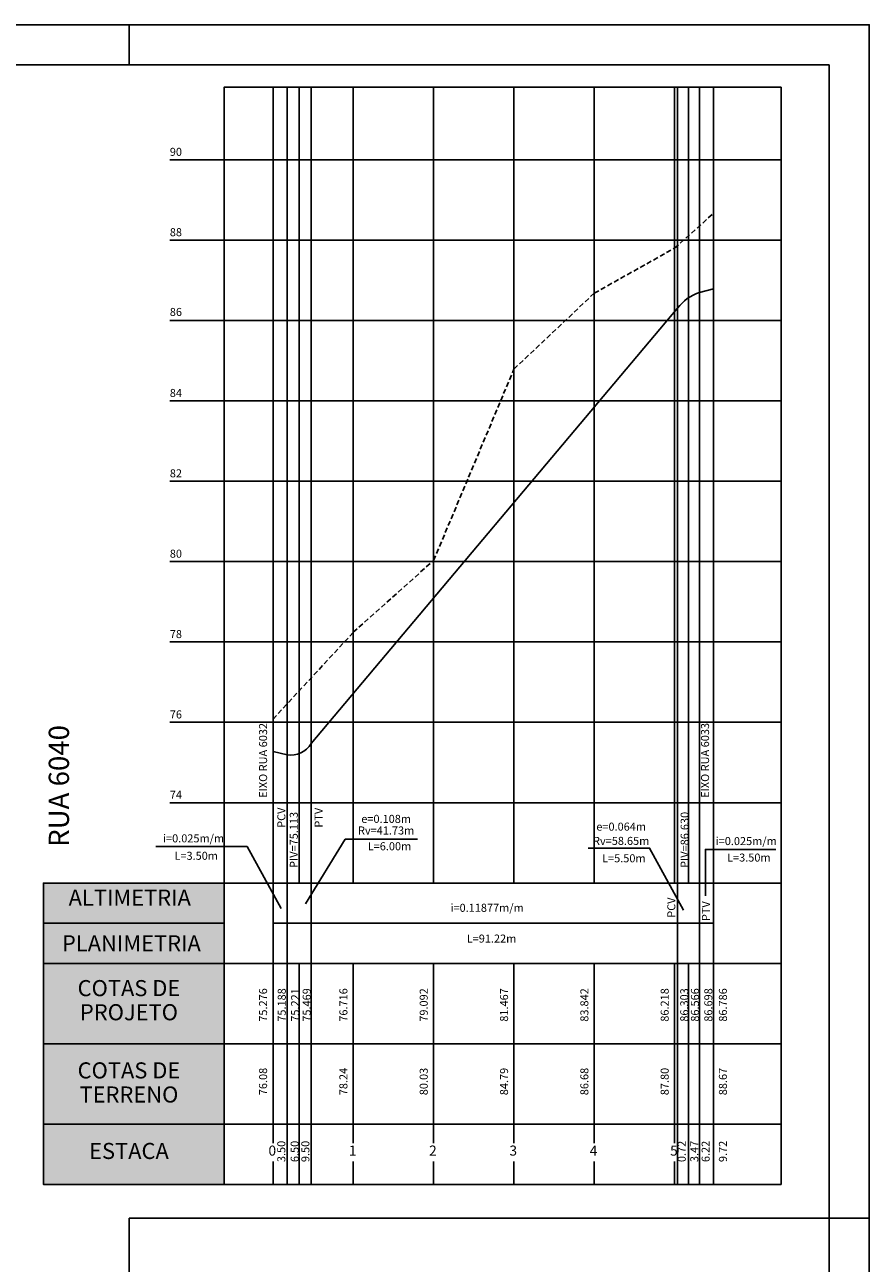
# Model space of a CAD drawing. Extents: x 697 to 4128, y -2417 to -971.
# Drawn here: x 1828 to 2038, y -1388 to -1080 of the extents above; entities that cross this region are included whole.
import ezdxf
from ezdxf.enums import TextEntityAlignment as Align

# ---------------------------------------------------------------- set-up
doc = ezdxf.new("R2010")
doc.units = 0
doc.header["$LTSCALE"] = 10
doc.header["$MEASUREMENT"] = 0
doc.linetypes.add('OCULTA2', pattern=[0.1875, 0.125, -0.0625])
doc.layers.get('0').update_dxf_attribs({"linetype": 'CONTINUOUS'})
for name, color, linetype in [('-GREIDE', 5, 'CONTINUOUS'), ('-TERRENO', 1, 'OCULTA2'), ('H', 254, 'CONTINUOUS'), ('PERFIL', 7, 'CONTINUOUS'), ('TRACADO', 7, 'CONTINUOUS')]:
    doc.layers.add(name, color=color, linetype=linetype)
doc.styles.get("Standard").update_dxf_attribs({"font": 'FUTURAL.TTF', "height": 2})

msp = doc.modelspace()

# ---------------------------------------------------------------- hatches: boundary and pattern name
at = {"layer": 'H', "lineweight": -2}
msp.add_hatch(color=256, dxfattribs=at).paths.add_polyline_path([(1877.45, -1293.38), (1832.45, -1293.38), (1832.45, -1368.38), (1877.45, -1368.38)])

# ---------------------------------------------------------------- linework, layer by layer
at = {"layer": '-GREIDE'}
for p, q in [((1995.83, -1146.4), (1999.33, -1145.52)), ((1899.11, -1258.69), (1990.33, -1150.35)), ((1889.61, -1260.62), (1893.11, -1261.5))]:
    msp.add_line(p, q, dxfattribs=at)
at = {"layer": '-GREIDE', "lineweight": -2}
msp.add_lwpolyline([(1877.45, -1293.38), (1832.45, -1293.38), (1832.45, -1368.38), (1877.45, -1368.38)], close=True, dxfattribs=at)
at = {"layer": '-GREIDE'}
for centre, radius, start, end in [((1999.13, -1156.8), 10.91, 107.604, 143.7665), ((1893.97, -1255.53), 6.03, 261.7932, 328.3974)]:
    msp.add_arc(centre, radius, start, end, dxfattribs=at)
at = {"layer": '-TERRENO'}
for p, q in [((1989.61, -1135.38), (1999.33, -1126.68)), ((1969.61, -1146.58), (1989.61, -1135.38)), ((1949.61, -1165.48), (1969.61, -1146.58)), ((1929.61, -1213.08), (1949.61, -1165.48)), ((1909.61, -1230.98), (1929.61, -1213.08)), ((1889.61, -1252.58), (1909.61, -1230.98))]:
    msp.add_line(p, q, dxfattribs=at)
at = {"color": 8, "linetype": 'Continuous'}
for p, q in [((2028.07, -1079.8), (2038.07, -1079.8)), ((1853.77, -1376.8), (2038.07, -1376.8))]:
    msp.add_line(p, q, dxfattribs=at)
msp.add_lwpolyline([(696.81, -1673.8), (2038.07, -1673.8), (2038.07, -1079.8), (696.81, -1079.8)], close=True, dxfattribs=at)
at = {"color": 5, "linetype": 'Continuous'}
msp.add_lwpolyline([(721.81, -1663.8), (2028.07, -1663.8), (2028.07, -1089.8), (721.81, -1089.8)], close=True, dxfattribs=at)
at = {"layer": 'PERFIL', "color": 8, "lineweight": -2}
for p, q in [((1889.61, -1313.38), (1889.61, -1095.35)), ((1893.11, -1313.38), (1893.11, -1095.35)), ((1896.11, -1293.38), (1896.11, -1095.35)), ((1899.11, -1313.38), (1899.11, -1095.35)), ((1909.61, -1293.38), (1909.61, -1095.35)), ((1909.61, -1293.38), (1909.61, -1095.35)), ((1929.61, -1293.38), (1929.61, -1095.35)), ((1949.61, -1293.38), (1949.61, -1095.35)), ((1989.61, -1293.38), (1989.61, -1095.35)), ((1990.33, -1313.38), (1990.33, -1095.35)), ((1993.08, -1293.38), (1993.08, -1095.35)), ((1995.83, -1293.38), (1995.83, -1095.35)), ((1995.83, -1313.38), (1995.83, -1095.35)), ((1999.33, -1368.38), (1999.33, -1095.35)), ((1877.45, -1273.38), (2016.12, -1273.38))]:
    msp.add_line(p, q, dxfattribs=at)
at = {"layer": 'PERFIL', "color": 8}
for p, q in [((1949.61, -1293.38), (1949.61, -1095.35)), ((1969.61, -1293.38), (1969.61, -1095.35)), ((1989.61, -1293.38), (1989.61, -1095.35)), ((1877.45, -1113.38), (2016.12, -1113.38)), ((1877.45, -1133.38), (2016.12, -1133.38)), ((1877.45, -1153.38), (2016.12, -1153.38)), ((1877.45, -1173.38), (2016.12, -1173.38)), ((1877.45, -1193.38), (2016.12, -1193.38)), ((1877.45, -1213.38), (2016.12, -1213.38)), ((1877.45, -1233.38), (2016.12, -1233.38)), ((1877.45, -1253.38), (2016.12, -1253.38)), ((1877.45, -1273.38), (2016.12, -1273.38)), ((1889.61, -1358.09), (1889.61, -1313.38)), ((1893.11, -1368.38), (1893.11, -1313.38)), ((1896.11, -1368.38), (1896.11, -1313.38)), ((1899.11, -1368.38), (1899.11, -1313.38)), ((1909.61, -1358.09), (1909.61, -1313.38)), ((1929.61, -1358.09), (1929.61, -1313.38)), ((1949.61, -1358.09), (1949.61, -1313.38)), ((1969.61, -1358.09), (1969.61, -1313.38)), ((1989.61, -1358.09), (1989.61, -1313.38)), ((1990.33, -1368.38), (1990.33, -1313.38)), ((1993.08, -1368.38), (1993.08, -1313.38)), ((1995.83, -1368.38), (1995.83, -1313.38)), ((1889.61, -1368.38), (1889.61, -1362.64)), ((1909.61, -1368.38), (1909.61, -1362.64)), ((1929.61, -1368.38), (1929.61, -1362.64)), ((1949.61, -1368.38), (1949.61, -1362.64)), ((1969.61, -1368.38), (1969.61, -1362.64)), ((1989.61, -1368.38), (1989.61, -1362.64))]:
    msp.add_line(p, q, dxfattribs=at)
at = {"layer": 'PERFIL', "color": 7}
for p, q in [((1877.45, -1113.38), (1863.92, -1113.38)), ((1877.45, -1133.38), (1863.92, -1133.38)), ((1877.45, -1153.38), (1863.92, -1153.38)), ((1877.45, -1173.38), (1863.92, -1173.38)), ((1877.45, -1193.38), (1863.92, -1193.38)), ((1877.45, -1213.38), (1863.92, -1213.38)), ((1877.45, -1233.38), (1863.92, -1233.38)), ((1877.45, -1253.38), (1863.92, -1253.38)), ((1877.45, -1273.38), (1863.92, -1273.38)), ((1877.45, -1333.38), (2016.12, -1333.38))]:
    msp.add_line(p, q, dxfattribs=at)
at = {"layer": 'PERFIL', "color": 5, "lineweight": -2}
for p, q in [((1832.45, -1293.38), (1832.45, -1368.38)), ((1877.45, -1293.38), (1832.45, -1293.38)), ((1877.45, -1368.38), (1877.45, -1293.38))]:
    msp.add_line(p, q, dxfattribs=at)
at = {"layer": 'PERFIL', "lineweight": -2}
msp.add_line((1877.45, -1293.38), (2016.12, -1293.38), dxfattribs=at)
at = {"layer": 'PERFIL', "color": 5}
for p, q in [((1877.45, -1303.38), (1832.45, -1303.38)), ((1877.45, -1313.38), (1832.45, -1313.38)), ((1877.45, -1333.38), (1832.45, -1333.38)), ((1877.45, -1353.38), (1832.45, -1353.38)), ((1877.45, -1368.38), (1832.45, -1368.38))]:
    msp.add_line(p, q, dxfattribs=at)
at = {"layer": 'PERFIL'}
for p, q in [((1889.61, -1303.38), (1999.33, -1303.38)), ((1877.45, -1313.38), (2016.12, -1313.38)), ((1877.45, -1353.38), (2016.12, -1353.38)), ((1877.45, -1368.38), (2016.12, -1368.38))]:
    msp.add_line(p, q, dxfattribs=at)
at = {"layer": 'PERFIL', "color": 7, "lineweight": -2}
msp.add_lwpolyline([(1877.45, -1293.38), (1877.45, -1095.35), (2016.12, -1095.35), (2016.12, -1368.38)], dxfattribs=at)
at = {"layer": 'PERFIL', "color": 8, "lineweight": -2}
for points in [[(1891.64, -1299.73), (1883.17, -1284.25), (1860.42, -1284.25)], [(1897.67, -1298.59), (1907.59, -1282.49), (1925.57, -1282.49)], [(1991.84, -1300.17), (1983.37, -1284.69), (1968.09, -1284.69)], [(1997.27, -1296.54), (1997.27, -1285.02), (2014.78, -1285.02)]]:
    msp.add_lwpolyline(points, dxfattribs=at)
at = {"layer": 'TRACADO', "color": 8}
for p, q in [((1853.77, -1089.8), (1853.77, -1079.8)), ((1853.77, -1570.34), (1853.77, -1376.8))]:
    msp.add_line(p, q, dxfattribs=at)

# ---------------------------------------------------------------- texts
at = {"layer": 'PERFIL', "color": 4}
for s, p in [('90', (1863.92, -1112.42)), ('88', (1863.92, -1132.42)), ('86', (1863.92, -1152.26)), ('84', (1863.92, -1172.42)), ('82', (1863.92, -1192.42)), ('80', (1863.92, -1212.42)), ('78', (1863.92, -1232.42)), ('76', (1863.92, -1252.42)), ('74', (1863.92, -1272.42))]:
    msp.add_text(s, height=2, rotation=360, dxfattribs=at).set_placement(p)
at = {"layer": 'PERFIL', "color": 7}
for s, p in [('EIXO RUA 6032', (1888.14, -1272.18)), ('EIXO RUA 6033', (1998.19, -1272.18))]:
    msp.add_text(s, height=2, rotation=90, dxfattribs=at).set_placement(p)
at = {"layer": 'PERFIL', "color": 2, "lineweight": -2}
msp.add_text('RUA 6040', height=5.04, rotation=90, dxfattribs=at).set_placement((1838.81, -1284.37))
at = {"layer": 'PERFIL', "color": 7}
for s, p in [('PCV', (1892.69, -1277.12)), ('PIV=75.113', (1895.79, -1282.64)), ('PTV', (1901.97, -1277.12)), ('PIV=86.630', (1993.11, -1282.64)), ('PCV', (1989.79, -1299.5)), ('PTV', (1998.41, -1300.38)), ('75.276', (1888.14, -1323.72)), ('75.188', (1892.79, -1323.72)), ('75.221', (1896.12, -1323.72)), ('75.469', (1899, -1323.72)), ('76.716', (1908.14, -1323.72)), ('79.092', (1928.14, -1323.72)), ('81.467', (1948.14, -1323.72)), ('83.842', (1968.14, -1323.72)), ('86.218', (1988.14, -1323.72)), ('86.303', (1993.01, -1323.72)), ('86.566', (1995.67, -1323.72)), ('86.698', (1999, -1323.72)), ('86.786', (2002.64, -1323.72)), ('76.08', (1888.14, -1342.77)), ('78.24', (1908.14, -1342.77)), ('80.03', (1928.14, -1342.77)), ('84.79', (1948.14, -1342.77)), ('86.68', (1968.14, -1342.77)), ('87.80', (1988.14, -1342.77)), ('88.67', (2002.64, -1342.77)), ('3.50', (1892.68, -1360.17)), ('6.50', (1896.01, -1360.17)), ('9.50', (1898.67, -1360.17)), ('0.72', (1992.38, -1360.17)), ('3.47', (1995.51, -1360.17)), ('6.22', (1998.33, -1360.17)), ('9.72', (2002.64, -1360.17))]:
    msp.add_text(s, height=2, rotation=90, dxfattribs=at).set_placement(p, align=Align.CENTER)
for s, p in [('e=0.108m', (1917.78, -1278.41)), ('e=0.064m', (1976.3, -1280.34)), ('i=0.025m/m', (1869.83, -1283.26)), ('Rv=41.73m', (1917.78, -1281.3)), ('Rv=58.65m', (1976.3, -1283.89)), ('i=0.025m/m', (2007.44, -1283.93)), ('L=6.00m', (1918.61, -1285.22)), ('L=3.50m', (1870.49, -1287.6)), ('L=5.50m', (1976.97, -1288.22)), ('L=3.50m', (2008.09, -1288.04)), ('i=0.11877m/m', (1942.92, -1300.54)), ('L=91.22m', (1944.02, -1308.2))]:
    msp.add_text(s, height=2, dxfattribs=at).set_placement(p, align=Align.CENTER)
at = {"layer": 'PERFIL', "color": 5, "lineweight": -2}
for s, p in [('ALTIMETRIA', (1853.94, -1299)), ('PLANIMETRIA', (1854.35, -1310.37)), ('COTAS DE', (1853.74, -1321.53)), ('PROJETO', (1853.74, -1327.53)), ('COTAS DE', (1853.74, -1342)), ('TERRENO', (1853.74, -1348)), ('ESTACA', (1853.74, -1362.05))]:
    msp.add_text(s, height=4, rotation=360, dxfattribs=at).set_placement(p, align=Align.CENTER)
at = {"layer": 'PERFIL', "color": 6}
for s, p in [('0', (1889.43, -1361.21)), ('1', (1909.43, -1361.21)), ('2', (1929.43, -1361.21)), ('3', (1949.43, -1361.21)), ('4', (1969.43, -1361.21)), ('5', (1989.43, -1361.21))]:
    msp.add_text(s, height=2.5, rotation=360, dxfattribs=at).set_placement(p, align=Align.CENTER)

doc.saveas('drawing.dxf')
